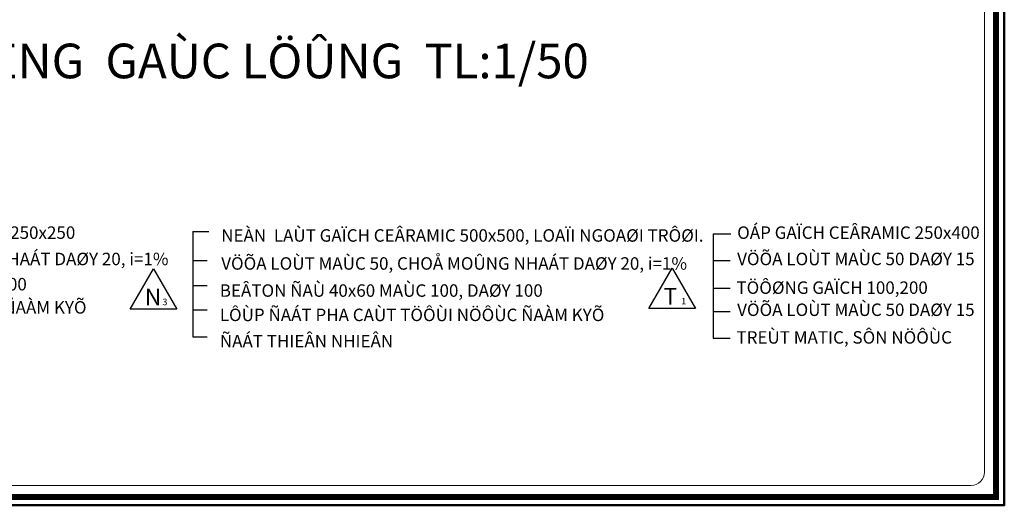
# Model space of a CAD drawing. Units: inches. Extents: x 161454 to 288504, y 50326 to 234927.
# Drawn here: x 231892 to 246097, y 128606 to 135614 of the extents above; entities that cross this region are included whole.
import ezdxf

# ---------------------------------------------------------------- set-up
doc = ezdxf.new("R2010")
doc.units = ezdxf.units.IN
doc.header["$MEASUREMENT"] = 0
for name, color, linetype, lineweight in [('5LAM', 5, 'Continuous', 5), ('DIM', 8, 'Continuous', 9), ('net thay', 73, 'Continuous', 20), ('tuong 01', 255, 'Continuous', 50)]:
    doc.layers.add(name, color=color, linetype=linetype, lineweight=lineweight)
doc.layers.add('TEXT', color=7, linetype='Continuous')
doc.styles.add('TEXT', font='txt')
doc.styles.add('VN-TIMES', font='VNI-TIMES.TTF')

# ---------------------------------------------------------------- blocks, each defined once
blk = doc.blocks.new('A$C434E2422')
at = {"layer": 'TEXT'}
for p, q in [((-11705, 3949), (-11705, 2433)), ((-11705, 3949), (-11477, 3949)), ((-4199, 3918), (-4199, 2411)), ((-4199, 3918), (-3944, 3918)), ((-11705, 3533), (-11498, 3533)), ((-4199, 3532), (-3954, 3532)), ((-11705, 3174), (-11498, 3174)), ((-4199, 3133), (-3954, 3133)), ((-11705, 2822), (-11498, 2822)), ((-4199, 2798), (-3954, 2798)), ((-11705, 2433), (-11498, 2433)), ((-4199, 2411), (-3954, 2411))]:
    blk.add_line(p, q, dxfattribs=at)
for points in [[(-12273, 3412), (-11937, 2829), (-12610, 2829)], [(-4790, 3423), (-4453, 2840), (-5126, 2840)]]:
    blk.add_lwpolyline(points, close=True, dxfattribs=at)
at = {"layer": 'TEXT', "style": 'TEXT'}
for s, height, p in [('NEÀN  LAÙT GAÏCH CEÂRAMIC TRAÉNG 250x250', 179.87, (-18778, 3845)), ('NEÀN  LAÙT GAÏCH CEÂRAMIC 500x500, LOAÏI NGOAØI TRÔØI.', 179.87, (-11297, 3804)), ('OÁP GAÏCH CEÂRAMIC 250x400', 179.87, (-3854, 3845)), ('VÖÕA LOÙT MAÙC 50, CHOÅ MOÛNG NHAÁT DAØY 20, i=1%', 179.87, (-18778, 3465)), ('VÖÕA LOÙT MAÙC 50 DAØY 15', 179.87, (-3854, 3465)), ('VÖÕA LOÙT MAÙC 50, CHOÅ MOÛNG NHAÁT DAØY 20, i=1%', 179.87, (-11297, 3400)), ('BEÙTON ÑAÙ 40x60 MAÙC 100, DAØY 100', 179.87, (-18789, 3101)), ('TÖÔØNG GAÏCH 100,200', 179.87, (-3864, 3051)), ('N', 240, (-12399, 2886)), ('BEÂTON ÑAÙ 40x60 MAÙC 100, DAØY 100', 179.87, (-11318, 3009)), ('T', 240, (-4916, 2897)), ('LÔÙP ÑAÁT PHA CAÙT TÖÔÙI NÖÔÙC ÑAÀM KYÕ', 179.87, (-18789, 2766)), ('3', 95.9, (-12146, 2887)), ('1', 95.9, (-4662, 2898)), ('LÔÙP ÑAÁT PHA CAÙT TÖÔÙI NÖÔÙC ÑAÀM KYÕ', 179.87, (-11318, 2658)), ('VÖÕA LOÙT MAÙC 50 DAØY 15', 179.87, (-3854, 2732)), ('TREÙT MATIC, SÔN NÖÔÙC', 179.87, (-3864, 2333)), ('ÑAÁT THIEÂN NHIEÂN', 179.87, (-11317, 2279))]:
    blk.add_text(s, height=height, dxfattribs=at).set_placement(p)

msp = doc.modelspace()

# ---------------------------------------------------------------- linework, layer by layer
at = {"layer": '5LAM', "linetype": 'Continuous'}
msp.add_lwpolyline([(245810, 148215.5), (245810, 129084.8, -0.4142136), (245618.7, 128893.4), (219026.9, 128893.4, -0.4142136), (218835.6, 129084.8), (218835.6, 148215.5, -0.4142136), (219026.9, 148406.8), (245618.7, 148406.8, -0.4142136)], format="xyb", close=True, dxfattribs=at)
at = {"layer": 'Defpoints'}
msp.add_lwpolyline([(246097, 148693.8), (246097, 128606.5), (217687.8, 128606.5), (217687.8, 148693.8), (246097, 148693.8)], close=True, dxfattribs=at)
at = {"layer": 'net thay', "ltscale": 70, "const_width": 90}
msp.add_lwpolyline([(245976.6, 148573.4), (245976.6, 128726.8), (218650.6, 128726.8), (218650.6, 148573.4)], close=True, dxfattribs=at)
at = {"layer": 'tuong 01'}
msp.add_lwpolyline([(246097, 148693.8), (246097, 128606.5), (218530.3, 128606.5), (218530.3, 148693.8)], close=True, dxfattribs=at)

# ---------------------------------------------------------------- block references
at = {"layer": 'DIM', "linetype": 'Continuous'}
msp.add_blockref('A$C434E2422', (246097, 128606.5), dxfattribs=at)

# ---------------------------------------------------------------- texts
at = {"layer": 'TEXT', "style": 'VN-TIMES'}
msp.add_text('%%UMAËT BAÈNG  GAÙC LÖÛNG  TL:1/50', height=500, dxfattribs=at).set_placement((228663.8, 134768.6))

doc.saveas('drawing.dxf')
